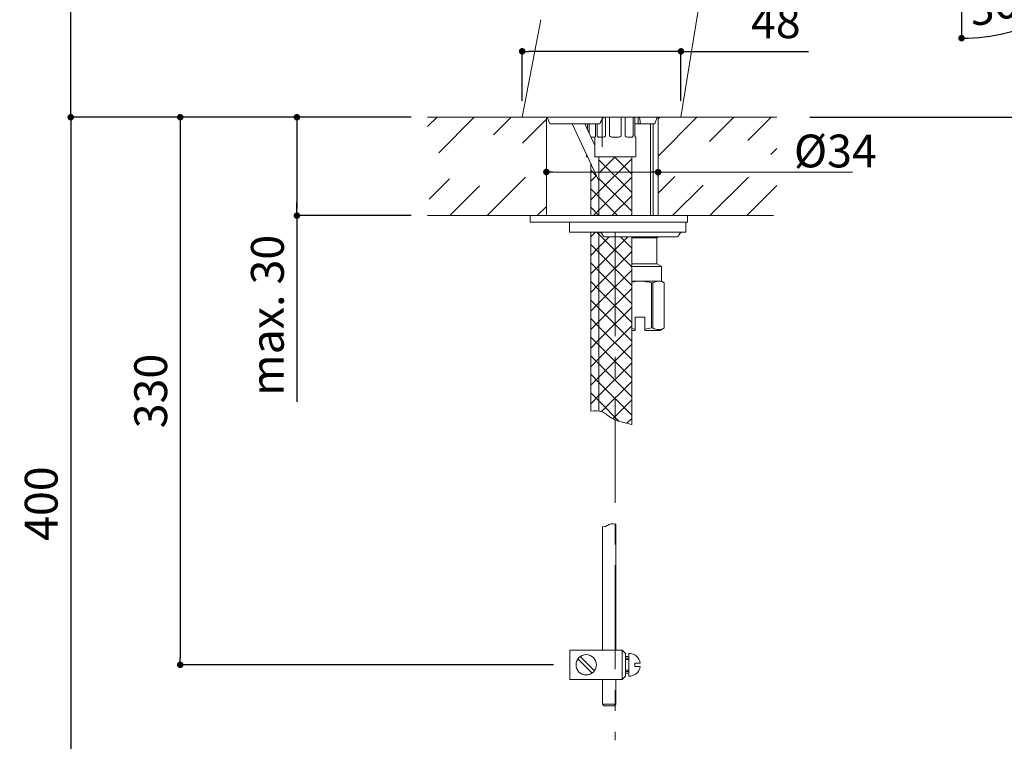
# Model space of a CAD drawing. Units: millimetres. Extents: x 0 to 840, y 0 to 1188.
# Drawn here: x 384 to 684, y 339 to 560 of the extents above; entities that cross this region are included whole.
import ezdxf
from ezdxf.lldxf.tags import DXFTag

# ---------------------------------------------------------------- set-up
doc = ezdxf.new("R2010")
doc.units = ezdxf.units.MM
doc.header["$PDMODE"] = 1
doc.header["$PDSIZE"] = -2
doc.linetypes.add('CENTER', pattern=[50.8, 31.75, -6.35, 6.35, -6.35])
doc.layers.add('DIM', color=3, linetype='Continuous', lineweight=13)
doc.layers.add('MODEL', color=7, linetype='Continuous', lineweight=20)
doc.styles.add('ＭＳ ゴシック', font='msgothic.ttc', dxfattribs={"bigfont": 'ＭＳ ゴシック'})
tags = doc.linetypes.add('CENTER2', pattern=[28.575, 19.05, -3.175, 3.175, -3.175]).pattern_tags.tags
tags[10:11] = [DXFTag(74, 4), DXFTag(75, 0), DXFTag(340, '0'), DXFTag(46, 0.0), DXFTag(50, 0.0), DXFTag(44, 0.0), DXFTag(45, 0.0)]
tags[8:9] = [DXFTag(74, 4), DXFTag(75, 0), DXFTag(340, '0'), DXFTag(46, 0.0), DXFTag(50, 0.0), DXFTag(44, 0.0), DXFTag(45, 0.0)]
tags[6:7] = [DXFTag(74, 4), DXFTag(75, 0), DXFTag(340, '0'), DXFTag(46, 0.0), DXFTag(50, 0.0), DXFTag(44, 0.0), DXFTag(45, 0.0)]
tags[4:5] = [DXFTag(74, 4), DXFTag(75, 0), DXFTag(340, '0'), DXFTag(46, 0.0), DXFTag(50, 0.0), DXFTag(44, 0.0), DXFTag(45, 0.0)]
doc.dimstyles.new('tfrom線あり', dxfattribs={"dimtxt": 10, "dimasz": 2, "dimexe": 0, "dimexo": 5, "dimgap": 4, "dimtad": 1, "dimdec": 0, "dimzin": 11, "dimdsep": 46, "dimtxsty": 'ＭＳ ゴシック', "dimblk": 'DOT', "dimcen": 0, "dimazin": 0, "dimtfac": 1, "dimtdec": 1, "dimtix": 1, "dimtofl": 0, "dimtmove": 0, "dimatfit": 0, "dimldrblk": 'DOT', "dimfxl": 1, "dimfrac": 2, "dimtolj": 1, "dimtzin": 11, "dimarcsym": 0})
pattern_1 = [(45, (220.637, -70.7306), (-2.828427, 2.828427), []), (135, (220.637, -70.7306), (-2.828427, -2.828427), [])]

# ---------------------------------------------------------------- blocks, each defined once
blk = doc.blocks.new('_DOT')
at = {"color": 0, "linetype": 'ByBlock', "lineweight": -2}
blk.add_line((-0.5, 0), (-1, 0), dxfattribs=at)
at = {"color": 0, "linetype": 'ByBlock', "lineweight": -2, "const_width": 0.5}
blk.add_lwpolyline([(-0.25, 0, 1), (0.25, 0, 1)], format="xyb", close=True, dxfattribs=at)
blk = doc.blocks.new('*D145')
at = {"layer": 'Defpoints', "color": 0}
for p in [(508.68, 529.75), (468.83, 499.75), (508.68, 499.75)]:
    blk.add_point(p, dxfattribs=at)
at = {"layer": 'DIM', "color": 0, "linetype": 'Continuous', "lineweight": -2}
for p, q in [((503.68, 529.75), (468.83, 529.75)), ((468.83, 527.75), (468.83, 501.75)), ((468.83, 501.75), (468.83, 503.75)), ((503.68, 499.75), (468.83, 499.75)), ((468.83, 499.75), (468.83, 442.95))]:
    blk.add_line(p, q, dxfattribs=at)
at = {"layer": 'DIM', "color": 0, "lineweight": -2, "xscale": 2, "yscale": 2, "zscale": 2}
for p, rotation in [((468.83, 529.75), 90), ((468.83, 499.75), 270)]:
    blk.add_blockref('_DOT', p, dxfattribs=dict(at, rotation=rotation))
at = {"layer": 'DIM', "color": 0, "insert": (459.83, 469.35), "char_height": 10, "attachment_point": 5, "rotation": 90, "style": 'ＭＳ ゴシック'}
blk.add_mtext('\\A1;\\A1;max. 30', dxfattribs=at)
blk = doc.blocks.new('*D146')
at = {"layer": 'Defpoints', "color": 0}
for p in [(508.68, 529.75), (433.26, 362.77), (552, 362.77)]:
    blk.add_point(p, dxfattribs=at)
at = {"layer": 'DIM', "color": 0, "linetype": 'Continuous', "lineweight": -2}
for p, q in [((503.68, 529.75), (433.26, 529.75)), ((433.26, 527.75), (433.26, 364.77)), ((547, 362.77), (433.26, 362.77))]:
    blk.add_line(p, q, dxfattribs=at)
at = {"layer": 'DIM', "color": 0, "lineweight": -2, "xscale": 2, "yscale": 2, "zscale": 2}
for p, rotation in [((433.26, 529.75), 90), ((433.26, 362.77), 270)]:
    blk.add_blockref('_DOT', p, dxfattribs=dict(at, rotation=rotation))
at = {"layer": 'DIM', "color": 0, "insert": (424.26, 446.26), "char_height": 10, "attachment_point": 5, "rotation": 90, "style": 'ＭＳ ゴシック'}
blk.add_mtext('\\A1;\\A1;330 {}', dxfattribs=at)
blk = doc.blocks.new('*D148')
at = {"layer": 'Defpoints', "color": 0}
for p in [(504.37, 529.75), (399.89, 294.11), (549.59, 294.11)]:
    blk.add_point(p, dxfattribs=at)
at = {"layer": 'DIM', "color": 0, "linetype": 'Continuous', "lineweight": -2}
for p, q in [((499.37, 529.75), (399.89, 529.75)), ((399.89, 527.75), (399.89, 296.11)), ((544.59, 294.11), (399.89, 294.11))]:
    blk.add_line(p, q, dxfattribs=at)
at = {"layer": 'DIM', "color": 0, "lineweight": -2, "xscale": 2, "yscale": 2, "zscale": 2}
for p, rotation in [((399.89, 529.75), 90), ((399.89, 294.11), 270)]:
    blk.add_blockref('_DOT', p, dxfattribs=dict(at, rotation=rotation))
at = {"layer": 'DIM', "color": 0, "insert": (390.89, 411.93), "char_height": 10, "attachment_point": 5, "rotation": 90, "style": 'ＭＳ ゴシック'}
blk.add_mtext('\\A1;\\A1;400 {}', dxfattribs=at)
blk = doc.blocks.new('*D150')
at = {"layer": 'Defpoints', "color": 0}
for p in [(671.42, 612.61), (729.82, 612.61), (620.14, 529.75)]:
    blk.add_point(p, dxfattribs=at)
at = {"layer": 'DIM', "color": 0, "linetype": 'Continuous', "lineweight": -2}
for p, q in [((676.42, 612.61), (729.82, 612.61)), ((729.82, 531.75), (729.82, 610.61)), ((625.14, 529.75), (729.82, 529.75))]:
    blk.add_line(p, q, dxfattribs=at)
at = {"layer": 'DIM', "color": 0, "lineweight": -2, "xscale": 2, "yscale": 2, "zscale": 2}
for p, rotation in [((729.82, 612.61), 90), ((729.82, 529.75), 270)]:
    blk.add_blockref('_DOT', p, dxfattribs=dict(at, rotation=rotation))
at = {"layer": 'DIM', "color": 0, "insert": (720.82, 571.18), "char_height": 10, "attachment_point": 5, "rotation": 90, "style": 'ＭＳ ゴシック'}
blk.add_mtext('\\A1;\\A1;83', dxfattribs=at)
blk = doc.blocks.new('*D151')
at = {"layer": 'Defpoints', "color": 0}
for p in [(671.42, 612.65), (671.42, 612.61), (671.42, 612.61), (671.89, 611.8), (691.51, 557.41)]:
    blk.add_point(p, dxfattribs=at)
at = {"layer": 'DIM', "color": 0, "linetype": 'Continuous', "lineweight": -2}
for p, q in [((671.42, 607.61), (671.42, 553.87)), ((674.39, 607.47), (700.79, 561.74))]:
    blk.add_line(p, q, dxfattribs=at)
blk.add_arc((671.42, 612.61), 58.74, 271.951, 298.049, dxfattribs=at)
at = {"layer": 'DIM', "color": 0, "lineweight": -2, "xscale": 2, "yscale": 2, "zscale": 2}
for p, rotation in [((700.79, 561.74), 29.02448573972874), ((671.42, 553.87), 180.9755142471341)]:
    blk.add_blockref('_DOT', p, dxfattribs=dict(at, rotation=rotation))
at = {"layer": 'DIM', "color": 0, "insert": (683.3, 564.49), "char_height": 10, "attachment_point": 5, "rotation": 13.8644, "style": 'ＭＳ ゴシック'}
blk.add_mtext('\\A1;\\A1;30%%d', dxfattribs=at)
blk = doc.blocks.new('*D153')
at = {"layer": 'Defpoints', "color": 0}
for p in [(399.89, 735.49), (630.9, 735.49), (503.68, 529.75)]:
    blk.add_point(p, dxfattribs=at)
at = {"layer": 'DIM', "color": 0, "linetype": 'Continuous', "lineweight": -2}
for p, q in [((625.9, 735.49), (399.89, 735.49)), ((399.89, 531.75), (399.89, 733.49)), ((498.68, 529.75), (399.89, 529.75))]:
    blk.add_line(p, q, dxfattribs=at)
at = {"layer": 'DIM', "color": 0, "lineweight": -2, "xscale": 2, "yscale": 2, "zscale": 2}
for p, rotation in [((399.89, 735.49), 90), ((399.89, 529.75), 270)]:
    blk.add_blockref('_DOT', p, dxfattribs=dict(at, rotation=rotation))
at = {"layer": 'DIM', "color": 0, "insert": (390.89, 633.12), "char_height": 10, "attachment_point": 5, "rotation": 90, "style": 'ＭＳ ゴシック'}
blk.add_mtext('\\A1;\\A1;206', dxfattribs=at)
blk = doc.blocks.new('*D156')
at = {"layer": 'Defpoints', "color": 0}
for p in [(537.5, 549.85), (537.5, 529.76), (585.9, 529.76)]:
    blk.add_point(p, dxfattribs=at)
at = {"layer": 'DIM', "color": 0, "linetype": 'Continuous', "lineweight": -2}
for p, q in [((537.5, 534.76), (537.5, 549.85)), ((583.9, 549.85), (539.5, 549.85)), ((583.9, 549.85), (581.9, 549.85)), ((585.9, 534.76), (585.9, 549.85)), ((585.9, 549.85), (624.78, 549.85))]:
    blk.add_line(p, q, dxfattribs=at)
at = {"layer": 'DIM', "color": 0, "lineweight": -2, "xscale": 2, "yscale": 2, "zscale": 2, "rotation": 180}
blk.add_blockref('_DOT', (537.5, 549.85), dxfattribs=at)
at = {"layer": 'DIM', "color": 0, "lineweight": -2, "xscale": 2, "yscale": 2, "zscale": 2}
blk.add_blockref('_DOT', (585.9, 549.85), dxfattribs=at)
at = {"layer": 'DIM', "color": 0, "insert": (614.81, 558.85), "char_height": 10, "attachment_point": 5, "style": 'ＭＳ ゴシック'}
blk.add_mtext('\\A1;\\A1;48', dxfattribs=at)
blk = doc.blocks.new('*D159')
at = {"layer": 'Defpoints', "color": 0}
for p in [(544.88, 516.8), (578.93, 516.73), (578.93, 513)]:
    blk.add_point(p, dxfattribs=at)
at = {"layer": 'DIM', "color": 0, "lineweight": -2}
for p, q in [((544.87, 511.8), (544.88, 513.07)), ((546.88, 513.07), (576.93, 513)), ((578.92, 511.73), (578.93, 513))]:
    blk.add_line(p, q, dxfattribs=at)
at = {"layer": 'DIM', "color": 0, "lineweight": -2, "xscale": 2, "yscale": 2, "zscale": 2}
for p, rotation in [((544.88, 513.07), 179.8776867731926), ((578.93, 513), 359.8776867731925)]:
    blk.add_blockref('_DOT', p, dxfattribs=dict(at, rotation=rotation))
at = {"layer": 'DIM', "color": 0, "insert": (561.93, 522.04), "char_height": 10, "attachment_point": 5, "rotation": 359.8777, "style": 'ＭＳ ゴシック'}
blk.add_mtext('\\A1;\\A1;{}', dxfattribs=at)

msp = doc.modelspace()

# ---------------------------------------------------------------- hatches: boundary and pattern name
at = {"layer": 'MODEL', "linetype": 'Continuous'}
h = msp.add_hatch(dxfattribs=at)
h.set_pattern_fill('NET', color=256, scale=1.259843, angle=45, style=0)
h.set_pattern_definition(pattern_1)
h.paths.add_polyline_path([(570.87, 517.67), (560.87, 517.67), (560.87, 499.75), (570.87, 499.75)])
h = msp.add_hatch(dxfattribs=at)
h.set_pattern_fill('NET', color=256, scale=1.259843, angle=45, style=0)
h.set_pattern_definition(pattern_1)
h.paths.add_polyline_path([(560.87, 499.75), (560.87, 510.34), (558.37, 515.7), (558.37, 499.75)])
h = msp.add_hatch(dxfattribs=at)
h.set_pattern_fill('NET', color=256, scale=1.259843, angle=45, style=0)
h.set_pattern_definition(pattern_1)
edge = h.paths.add_edge_path()
edge.add_line((560.87, 440.17), (560.87, 494.75))
edge.add_line((560.87, 494.75), (558.37, 494.75))
edge.add_line((558.37, 494.75), (558.37, 440.09))
edge.add_spline(control_points=[(558.37, 440.09), (559.23, 440.2), (560.08, 440.28), (560.87, 440.17)], knot_values=[0, 0, 0, 0, 0.184788, 0.184788, 0.184788, 0.184788], degree=3, periodic=0)
h = msp.add_hatch(dxfattribs=at)
h.set_pattern_fill('NET', color=256, scale=1.259843, angle=45, style=0)
h.set_pattern_definition(pattern_1)
edge = h.paths.add_edge_path()
edge.add_line((570.87, 436.07), (570.87, 493.25))
edge.add_line((570.87, 493.25), (563.91, 493.25))
edge.add_line((563.91, 493.25), (562.91, 493.25))
edge.add_arc((562.91, 494.25), 1, 194.4775, 270, ccw=False)
edge.add_arc((560.97, 493.75), 1, 14.4775, 90)
edge.add_line((560.97, 494.75), (560.87, 494.75))
edge.add_line((560.87, 494.75), (560.87, 440.17))
edge.add_spline(control_points=[(560.87, 440.17), (561.22, 440.13), (562.62, 439.8), (565.23, 437.05), (568.88, 436.63), (570.85, 436.07), (570.87, 436.07)], knot_values=[0.184788, 0.184788, 0.184788, 0.184788, 0.267254, 0.525197, 0.994958, 1, 1, 1, 1], degree=3, periodic=0)

# ---------------------------------------------------------------- linework, layer by layer
at = {"layer": 'DIM'}
msp.add_line((578.43, 513), (638.23, 513), dxfattribs=at)
at = {"layer": 'MODEL', "linetype": 'Continuous'}
for p, q in [((585.9, 529.76), (599.2, 613.13)), ((543.23, 559.5), (537.5, 529.76)), ((544.91, 529.75), (508.68, 529.75)), ((587.29, 529.75), (536.52, 529.75)), ((544.91, 499.75), (544.91, 529.75)), ((545.16, 529.75), (545.89, 527.75)), ((562.86, 524.07), (562.86, 529.75)), ((564.12, 529.75), (564.12, 524.07)), ((567.62, 524.07), (567.62, 529.75)), ((568.87, 529.75), (568.87, 524.07)), ((571.35, 524.07), (571.35, 529.75)), ((571.87, 529.75), (571.87, 524.07)), ((572.86, 527.75), (572.86, 529.75)), ((573.58, 527.75), (573.28, 529.75)), ((573.42, 528.81), (573.42, 527.75)), ((577.93, 527.75), (578.66, 529.75)), ((578.91, 499.75), (578.91, 529.75)), ((578.91, 529.75), (615.14, 529.75)), ((545.89, 527.75), (561.13, 527.75)), ((552.75, 527.75), (560.87, 510.34)), ((559.62, 521.18), (556.56, 527.75)), ((557.37, 526.03), (557.37, 527.75)), ((557.89, 527.75), (557.89, 524.89)), ((559.87, 524.07), (559.87, 527.75)), ((560.39, 527.75), (560.39, 524.07)), ((571.87, 527.75), (577.93, 527.75)), ((576.64, 499.75), (576.64, 527.75)), ((577.41, 499.75), (577.41, 527.75)), ((558.46, 523.67), (559.67, 523.67)), ((559.62, 523.67), (559.62, 517.67)), ((559.69, 523.67), (559.62, 523.67)), ((560.83, 523.67), (562.17, 523.67)), ((564.92, 523.67), (566.82, 523.67)), ((569.56, 523.67), (570.91, 523.67)), ((572.05, 523.67), (572.12, 523.67)), ((572.12, 517.67), (572.12, 523.67)), ((557.12, 518.38), (557.12, 517.67)), ((557.45, 517.67), (557.12, 517.67)), ((559.62, 517.67), (572.12, 517.67)), ((560.87, 517.67), (560.87, 499.75)), ((570.87, 499.75), (570.87, 517.67)), ((558.37, 515.7), (558.37, 499.75)), ((552.96, 499.75), (508.68, 499.75)), ((539.91, 499.75), (539.91, 497.75)), ((539.91, 499.75), (587.91, 499.75)), ((551.91, 499.75), (554.91, 499.75)), ((563.91, 499.75), (554.91, 499.75)), ((563.91, 499.75), (587.41, 499.75)), ((569.41, 499.75), (565.66, 499.75)), ((577.41, 499.75), (614.15, 499.75)), ((587.91, 497.75), (587.91, 499.75)), ((587.91, 497.75), (539.91, 497.75)), ((551.91, 494.75), (551.91, 497.75)), ((587.41, 494.75), (587.41, 497.75)), ((554.91, 494.75), (551.91, 494.75)), ((563.91, 494.75), (554.91, 494.75)), ((558.37, 494.75), (558.37, 440.09)), ((560.87, 494.75), (560.87, 440.17)), ((563.91, 493.25), (562.91, 493.25)), ((563.91, 494.75), (587.41, 494.75)), ((563.91, 493.25), (584.41, 493.25)), ((566.91, 493.25), (566, 493.25)), ((578.56, 492.97), (570.83, 492.97)), ((570.87, 436.07), (570.87, 493.25)), ((578.56, 492.97), (579.04, 493.25)), ((578.56, 485.03), (578.56, 492.97)), ((570.83, 485.03), (573.41, 485.03)), ((573.41, 484.25), (570.83, 484.25)), ((578.56, 485.03), (573.41, 485.03)), ((573.41, 484.25), (579.91, 484.25)), ((579.91, 484.25), (578.56, 485.03)), ((579.91, 479.75), (579.91, 484.25)), ((573.41, 479.75), (570.83, 479.75)), ((573.41, 479.75), (579.04, 479.75)), ((576.95, 479.23), (577.27, 479.23)), ((576.95, 465.5), (576.95, 479.23)), ((577.27, 479.23), (577.27, 465.5)), ((579.04, 479.75), (579.91, 479.75)), ((580.81, 479.23), (579.91, 479.75)), ((580.81, 465.5), (580.81, 479.23)), ((580.81, 479.23), (580.81, 479.23)), ((580.81, 465.5), (580.81, 479.23)), ((571.91, 465.08), (571.91, 468.75)), ((571.91, 468.75), (573.41, 468.75)), ((574.91, 468.75), (573.41, 468.75)), ((574.91, 465.08), (574.91, 468.75)), ((570.83, 465.31), (571.91, 465.08)), ((576.95, 465.5), (574.91, 465.08)), ((577.27, 465.5), (576.95, 465.5)), ((579.51, 464.75), (580.81, 465.5)), ((580.81, 465.5), (580.81, 465.5)), ((570.83, 464.75), (571.91, 464.75)), ((571.91, 464.75), (571.91, 465.08)), ((574.91, 464.75), (574.91, 465.08)), ((579.51, 464.75), (574.91, 464.75)), ((566, 367.27), (566, 405.59)), ((562, 404.91), (562, 367.27)), ((552, 358.27), (552, 367.27)), ((568, 367.27), (552, 367.27)), ((568, 367.27), (569, 366.27)), ((568, 367.27), (568, 358.27)), ((569, 366.27), (569, 359.27)), ((570, 366.27), (570, 359.27)), ((558.81, 360.25), (554.48, 364.58)), ((559.51, 360.96), (555.19, 365.29)), ((569, 365.27), (570, 365.27)), ((569, 364.77), (570, 364.77)), ((569, 364.37), (570, 364.37)), ((571.8, 363.27), (571.8, 362.27)), ((571.8, 363.27), (573.5, 363.27)), ((569, 361.17), (570, 361.17)), ((569, 360.77), (570, 360.77)), ((569, 360.27), (570, 360.27)), ((571.8, 362.27), (573.5, 362.27)), ((552, 358.27), (568, 358.27)), ((562, 358.27), (562, 350.78)), ((566, 350.78), (566, 358.27)), ((569, 359.27), (568, 358.27)), ((562, 350.78), (562.5, 350.28)), ((562, 350.78), (566, 350.78)), ((565.5, 350.28), (562.5, 350.28)), ((565.5, 350.28), (566, 350.78))]:
    msp.add_line(p, q, dxfattribs=at)
at = {"layer": 'MODEL', "linetype": 'CENTER2'}
msp.add_line((561.91, 529.75), (561.91, 520.78), dxfattribs=at)
at = {"layer": 'MODEL', "color": 253, "linetype": 'CENTER'}
msp.add_line((565.83, 494.75), (565.83, 339.76), dxfattribs=at)
at = {"layer": 'MODEL', "linetype": 'Continuous'}
for points in [[(511.54, 529.75), (508.68, 526.89)], [(522.85, 529.75), (512.04, 518.95)], [(534.16, 529.75), (528.78, 524.37)], [(544.91, 529.19), (537.55, 521.83)], [(579.42, 529.75), (578.91, 529.24)], [(590.73, 529.75), (578.91, 517.93)], [(579.42, 529.75), (578.91, 529.24)], [(602.05, 529.75), (594.62, 522.33)], [(613.36, 529.75), (606.28, 522.67)], [(615.14, 520.22), (613.32, 518.4)], [(615.14, 520.22), (613.32, 518.4)], [(515.39, 510.98), (509.16, 504.75)], [(538.53, 511.5), (526.79, 499.75)], [(584.01, 511.71), (578.91, 506.62)], [(606.45, 511.53), (594.67, 499.75)], [(524.51, 508.79), (515.48, 499.75)], [(592.66, 509.06), (583.36, 499.75)], [(615.14, 508.91), (605.99, 499.75)], [(544.78, 502.42), (542.11, 499.75)]]:
    msp.add_lwpolyline(points, dxfattribs=at)
msp.add_circle((557, 362.77), 3.1, dxfattribs=at)
for centre, radius, start, end in [((578.07, 519.4), 18.89, 146.7384, 153.7326), ((562.14, 524.52), 0.856, 272.2444, 327.8784), ((564.92, 524.67), 1, 216.8701, 269.9999), ((566.82, 524.67), 1, 269.9999, 323.1301), ((569.61, 524.54), 0.875, 212.7999, 267.0777), ((560.97, 493.75), 1, 14.4775, 90), ((562.91, 494.25), 1, 194.4775, 270), ((584.41, 494.25), 1, 270, 345.5225), ((586.34, 493.75), 1, 90, 165.5225), ((579.15, 476.11), 3.64, 91.7275, 121.0203), ((578.93, 476.11), 3.65, 58.9944, 88.2578), ((579.04, 468.3), 3.31, 237.718, 302.2821), ((570, 362.77), 3.5, 8.2132, 90), ((570, 362.77), 3.5, 270, 351.8699)]:
    msp.add_arc(centre, radius, start, end, dxfattribs=at)
for centre, major_axis, start_param, end_param in [((560.95, 524.67), (0, 1), 2.214297, 3.141593), ((570.78, 524.67), (0, -1), 0, 0.927295)]:
    msp.add_ellipse(centre, major_axis=major_axis, ratio=0.707107, start_param=start_param, end_param=end_param, dxfattribs=at)
for points, knots in [([(537.5, 529.76), (537.5, 529.76), (538.76, 529.75), (543.84, 529.76), (551.84, 529.75), (561.91, 529.75), (571.77, 529.76), (579.59, 529.75), (584.59, 529.76), (585.9, 529.76), (585.9, 529.76), (585.9, 529.76)], [0, 0, 0, 0, 0.119405, 0.250059, 0.358574, 0.499816, 0.65039, 0.749682, 0.876342, 0.999844, 1, 1, 1, 1]), ([(559.69, 523.67), (559.7, 523.67), (559.72, 523.67), (559.75, 523.71), (559.76, 523.74), (559.81, 523.84), (559.84, 523.94), (559.87, 524.07)], [0, 0, 0, 0, 0.25, 0.25, 0.5, 0.5, 1, 1, 1, 1]), ([(560.39, 524.07), (560.41, 524), (560.44, 523.95), (560.5, 523.85), (560.54, 523.81), (560.65, 523.7), (560.73, 523.67), (560.83, 523.67)], [0, 0, 0, 0, 0.25, 0.25, 0.5, 0.5, 1, 1, 1, 1]), ([(570.91, 523.67), (570.96, 523.67), (571, 523.67), (571.09, 523.71), (571.13, 523.74), (571.24, 523.84), (571.3, 523.94), (571.35, 524.07)], [0, 0, 0, 0, 0.25, 0.25, 0.5, 0.5, 1, 1, 1, 1]), ([(571.87, 524.07), (571.88, 524), (571.9, 523.95), (571.93, 523.85), (571.94, 523.81), (571.99, 523.7), (572.02, 523.67), (572.05, 523.67)], [0, 0, 0, 0, 0.25, 0.25, 0.5, 0.5, 1, 1, 1, 1]), ([(573.41, 479.75), (572.81, 479.75), (572.21, 479.7), (571.62, 479.61), (571.35, 479.57), (571.09, 479.52), (570.83, 479.47)], [0, 0, 0, 0, 0.572499, 0.572499, 0.572499, 1, 1, 1, 1]), ([(573.41, 479.75), (574.01, 479.75), (574.61, 479.7), (575.2, 479.61), (575.9, 479.51), (576.59, 479.34), (577.27, 479.14)], [0, 0, 0, 0, 0.335481, 0.335481, 0.335481, 1, 1, 1, 1]), ([(558.37, 440.09), (559.61, 440.25), (562.02, 440.42), (565.23, 437.05), (568.88, 436.63), (570.85, 436.07), (570.87, 436.07)], [0, 0, 0, 0, 0.267254, 0.525197, 0.994958, 1, 1, 1, 1]), ([(566, 405.59), (564.72, 405.86), (563.79, 405.68), (562.81, 404.71), (562, 404.91)], [0, 0, 0, 0, 0.641274, 1, 1, 1, 1])]:
    msp.add_open_spline(points, degree=3, knots=knots, dxfattribs=at)

# ---------------------------------------------------------------- texts
at = {"layer": 'DIM', "insert": (620.32, 524.46), "char_height": 10, "width": 67.9238, "attachment_point": 1, "style": 'ＭＳ ゴシック'}
msp.add_mtext('%%c34', dxfattribs=at)

# ---------------------------------------------------------------- dimensions: what is measured, and where the dimension line sits
at = {"layer": 'DIM', "linetype": 'Continuous'}
for base, p1, p2, text, override, picture, middle in [((399.89, 735.49), (503.68, 529.75), (630.9, 735.49), '\\A1;<>', {"dimpost": '<>'}, '*D153', (399.89, 633.12)), ((729.82, 612.61), (620.14, 529.75), (671.42, 612.61), '\\A1;<>', {"dimpost": '<>'}, '*D150', (729.82, 571.18)), ((399.89, 294.11), (504.37, 529.75), (549.59, 294.11), '\\A1;400 {}', {"dimpost": '<>'}, '*D148', (399.89, 411.93)), ((433.26, 362.77), (508.68, 529.75), (552, 362.77), '\\A1;330 {}', {"dimpost": '<>'}, '*D146', (433.26, 446.26)), ((468.83, 499.75), (508.68, 529.75), (508.68, 499.75), '\\A1;max. <>', {"dimpost": '<>', "dimtofl": 1}, '*D145', (468.83, 469.35))]:
    dim = msp.add_linear_dim(base=base, p1=p1, p2=p2, angle=90, text=text, dimstyle='tfrom線あり', override=override, dxfattribs=at)
    dim.commit()
    dim.dimension.update_dxf_attribs({"geometry": picture, "text_midpoint": middle, "dimtype": 160})
dim = msp.add_angular_dim_2l(base=(691.51, 557.41), line1=((671.42, 612.61), (671.42, 612.65)), line2=((671.42, 612.61), (671.89, 611.8)), text='\\A1;<>', dimstyle='tfrom線あり', override={"dimpost": '<>', "dimadec": 0, "dimtofl": 1}, dxfattribs=at)
dim.commit()
dim.dimension.update_dxf_attribs({"geometry": '*D151', "text_midpoint": (685.5, 555.58), "dimtype": 162})
dim = msp.add_linear_dim(base=(537.5, 549.85), p1=(585.9, 529.76), p2=(537.5, 529.76), text='\\A1;<>', dimstyle='tfrom線あり', override={"dimpost": '<>', "dimtofl": 1}, dxfattribs=at)
dim.commit()
dim.dimension.update_dxf_attribs({"geometry": '*D156', "text_midpoint": (614.81, 549.85), "dimtype": 160})
at = {"layer": 'DIM'}
dim = msp.add_linear_dim(base=(578.93, 513), p1=(544.88, 516.8), p2=(578.93, 516.73), angle=359.8777, text='\\A1;{}', dimstyle='tfrom線あり', override={"dimpost": '<>'}, dxfattribs=at)
dim.commit()
dim.dimension.update_dxf_attribs({"geometry": '*D159', "text_midpoint": (561.91, 513.04), "dimtype": 161})

doc.saveas('drawing.dxf')
